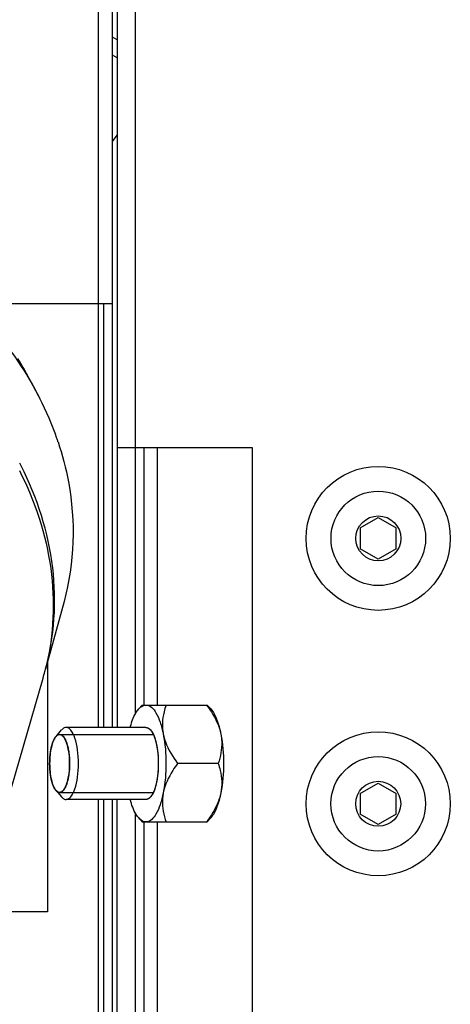
# Model space of a CAD drawing. Units: millimetres. Extents: x -1641 to 12902, y 960 to 6663.
# Drawn here: x 9998 to 10045, y 4823 to 4933 of the extents above; entities that cross this region are included whole.
import ezdxf

# ---------------------------------------------------------------- set-up
doc = ezdxf.new("R2010")
doc.units = ezdxf.units.MM
doc.header["$LTSCALE"] = 825
doc.layers.add('Grundriss', color=7, linetype='CONTINUOUS', lineweight=30)

msp = doc.modelspace()

# ---------------------------------------------------------------- linework, layer by layer
at = {"layer": 'Grundriss', "lineweight": 30}
for p, q in [((10006.32, 5955.98), (10006.32, 4854.06)), ((10007.92, 4854.06), (10007.92, 5955.98)), ((10008.43, 5922.58), (10008.43, 4854.06)), ((10010.42, 5596.88), (10010.42, 4885.18)), ((10008.43, 4930.49), (10007.92, 4930.78)), ((10008.43, 4928.49), (10007.92, 4928.77)), ((10007.92, 4919.2), (10008.43, 4919.88)), ((10007.92, 4901.15), (9937.92, 4901.15)), ((10006.92, 4901.15), (10006.92, 4854.06)), ((10008.43, 4885.18), (10023.42, 4885.18)), ((10010.43, 4885.18), (10010.43, 4855.52)), ((10011.43, 4856.56), (10011.43, 4885.18)), ((10012.88, 4885.18), (10012.88, 4856.56)), ((10023.42, 4885.18), (10023.42, 4554.58)), ((10035.42, 4876.24), (10037.42, 4877.39)), ((10037.42, 4877.39), (10039.42, 4876.24)), ((10035.42, 4876.24), (10035.42, 4873.93)), ((10039.42, 4873.93), (10039.42, 4876.24)), ((10037.42, 4872.77), (10035.42, 4873.93)), ((10039.42, 4873.93), (10037.42, 4872.77)), ((10002.53, 4868.08), (10000.47, 4860.53)), ((10000.68, 4861.31), (10000.68, 4833.56)), ((9995.84, 4844.44), (10000.2, 4859.55)), ((10010.82, 4856.12), (10011.21, 4856.56)), ((10011.21, 4856.56), (10018.43, 4856.56)), ((10018.43, 4856.56), (10018.82, 4856.12)), ((10001.64, 4853.07), (10002.26, 4853.79)), ((10011.62, 4854.06), (10002.76, 4854.06)), ((10001.31, 4852.49), (10001.31, 4852.49)), ((10001.57, 4853), (10001.58, 4853.01)), ((10002.04, 4853.3), (10012.42, 4853.3)), ((10012.5, 4853.13), (10012.51, 4853.12)), ((10000.94, 4850.49), (10000.94, 4850.52)), ((10012.97, 4850.76), (10012.97, 4850.75)), ((10000.93, 4850.05), (10000.93, 4850.07)), ((10000.94, 4849.6), (10000.94, 4849.63)), ((10012.97, 4849.38), (10012.97, 4849.36)), ((10019.64, 4850.06), (10015.14, 4850.06)), ((10001.31, 4847.63), (10001.31, 4847.64)), ((10001.58, 4847.12), (10001.57, 4847.13)), ((10001.64, 4847.05), (10002.26, 4846.34)), ((10035.41, 4846.74), (10037.41, 4847.89)), ((10037.41, 4847.89), (10039.41, 4846.74)), ((10002.04, 4846.83), (10012.42, 4846.83)), ((10011.62, 4846.06), (10002.76, 4846.06)), ((10006.32, 4846.06), (10006.32, 4804.06)), ((10006.92, 4846.06), (10006.92, 4804.06)), ((10007.92, 4804.06), (10007.92, 4846.06)), ((10008.43, 4804.06), (10008.43, 4846.06)), ((10012.51, 4847), (10012.5, 4846.99)), ((10035.41, 4846.74), (10035.41, 4844.43)), ((10039.41, 4844.43), (10039.41, 4846.74)), ((10010.43, 4844.6), (10010.43, 4805.52)), ((10010.82, 4844.01), (10011.21, 4843.56)), ((10018.43, 4843.56), (10018.82, 4844.01)), ((10037.41, 4843.27), (10035.41, 4844.43)), ((10039.41, 4844.43), (10037.41, 4843.27)), ((10011.21, 4843.56), (10018.43, 4843.56)), ((10011.43, 4806.56), (10011.43, 4843.56)), ((10012.88, 4843.56), (10012.88, 4806.56)), ((10000.68, 4833.56), (9990.11, 4833.56))]:
    msp.add_line(p, q, dxfattribs=at)
for centre, radius in [((10037.41, 4875.08), 8), ((10037.42, 4875.08), 5.25), ((10037.42, 4875.08), 2.5), ((10037.41, 4845.58), 8), ((10037.41, 4845.58), 5.25), ((10037.41, 4845.58), 2.5)]:
    msp.add_circle(centre, radius, dxfattribs=at)
for centre, radius, start, end in [((9928.05, 4854.25), 80.48, 26.8765, 30.4716), ((9967.75, 4874.33), 36, 19.2499, 26.9406), ((9969.22, 4874.88), 34.42, 18.5318, 19.193), ((9964.19, 4866.05), 37.66, 26.9899, 27.4737), ((9972.63, 4867.5), 28.69, 343.922, 345.413), ((9972.65, 4867.5), 28.67, 345.4132, 345.9556), ((9972.79, 4868.08), 28.69, 344.211, 344.7533), ((9972.65, 4867.49), 28.67, 345.9556, 346.6443), ((10007.25, 4851.79), 13.82, 323.4488, 326.0853), ((10008.54, 4850.91), 12.26, 326.135, 326.4173)]:
    msp.add_arc(centre, radius, start, end, dxfattribs=at)
for points, knots in [([(9992.14, 4901.15), (9992.93, 4900.36), (9995.89, 4897.16), (9998.37, 4893.52), (9999.84, 4890.63)], [0, 0, 0, 0, 0.256964, 1, 1, 1, 1]), ([(10001.86, 4885.82), (10002.35, 4884.36), (10003.87, 4878.59), (10003.69, 4872.35), (10002.53, 4868.08)], [0, 0, 0, 0, 0.258057, 1, 1, 1, 1]), ([(10000.47, 4860.53), (10001.46, 4864.17), (10001.99, 4872.1), (9999.55, 4879.62), (9997.75, 4883.14)], [0, 0, 0, 0, 0.48792, 1, 1, 1, 1]), ([(9997.57, 4882.61), (9999.3, 4879.22), (10001.7, 4872.02), (10001.38, 4864.4), (10000.55, 4860.87)], [0, 0, 0, 0, 0.51201, 1, 1, 1, 1]), ([(10009.87, 4854.06), (10009.93, 4854.28), (10010.15, 4855), (10010.47, 4855.72), (10010.82, 4856.12)], [0, 0, 0, 0, 0.298861, 1, 1, 1, 1]), ([(10010.82, 4856.12), (10010.88, 4856.18), (10011.09, 4856.41), (10011.4, 4856.56), (10011.62, 4856.56)], [0, 0, 0, 0, 0.293783, 1, 1, 1, 1]), ([(10011.62, 4856.56), (10012.1, 4856.56), (10012.78, 4855.77), (10013.24, 4854.6), (10013.46, 4853.77), (10013.55, 4853.31)], [0, 0, 0, 0, 0.358869, 0.646289, 1, 1, 1, 1]), ([(10013.85, 4856.56), (10013.77, 4856.31), (10013.45, 4855.26), (10013.39, 4854.12), (10013.55, 4853.31)], [0, 0, 0, 0, 0.245292, 1, 1, 1, 1]), ([(10018.35, 4856.56), (10018.54, 4856.31), (10019.23, 4855.32), (10019.77, 4854.19), (10019.94, 4853.31)], [0, 0, 0, 0, 0.258469, 1, 1, 1, 1]), ([(10018.82, 4856.12), (10019.11, 4855.79), (10019.57, 4854.86), (10019.83, 4853.88), (10019.94, 4853.31)], [0, 0, 0, 0, 0.42546, 1, 1, 1, 1]), ([(10002.76, 4854.06), (10002.62, 4854.06), (10002.43, 4853.97), (10002.3, 4853.83), (10002.26, 4853.79)], [0, 0, 0, 0, 0.706309, 1, 1, 1, 1]), ([(10004.13, 4850.06), (10004.13, 4850.57), (10004.07, 4851.53), (10003.79, 4852.79), (10003.43, 4853.69), (10002.96, 4854.06), (10002.76, 4854.06)], [0, 0, 0, 0, 0.345133, 0.644583, 0.863747, 1, 1, 1, 1]), ([(10011.62, 4854.06), (10011.64, 4854.06), (10011.67, 4854.06), (10011.7, 4854.06), (10011.72, 4854.05), (10011.75, 4854.04), (10011.78, 4854.04), (10011.8, 4854.03), (10011.82, 4854.02), (10011.84, 4854.01), (10011.86, 4854), (10011.88, 4853.99), (10011.89, 4853.98), (10011.91, 4853.97), (10011.93, 4853.96), (10011.95, 4853.94), (10011.98, 4853.93), (10012, 4853.9), (10012.03, 4853.88), (10012.05, 4853.87), (10012.08, 4853.83), (10012.1, 4853.81), (10012.12, 4853.79)], [0, 0, 0, 0, 0.125, 0.15625, 0.1875, 0.25, 0.3125, 0.34375, 0.375, 0.4375, 0.46875, 0.5, 0.53125, 0.5625, 0.625, 0.65625, 0.6875, 0.75, 0.8125, 0.84375, 0.875, 1, 1, 1, 1]), ([(10011.62, 4854.06), (10011.76, 4854.06), (10011.95, 4853.97), (10012.09, 4853.83), (10012.12, 4853.79)], [0, 0, 0, 0, 0.706107, 1, 1, 1, 1]), ([(10012.12, 4853.79), (10012.14, 4853.77), (10012.16, 4853.74), (10012.2, 4853.69), (10012.22, 4853.66), (10012.24, 4853.63), (10012.26, 4853.61), (10012.27, 4853.58), (10012.3, 4853.55), (10012.32, 4853.51), (10012.34, 4853.46), (10012.36, 4853.43), (10012.38, 4853.4), (10012.39, 4853.37), (10012.41, 4853.33), (10012.44, 4853.28), (10012.47, 4853.22), (10012.49, 4853.17), (10012.5, 4853.13)], [0, 0, 0, 0, 0.125, 0.1875, 0.25, 0.3125, 0.34375, 0.375, 0.4375, 0.5, 0.5625, 0.625, 0.65625, 0.6875, 0.75, 0.8125, 0.875, 1, 1, 1, 1]), ([(10012.12, 4853.79), (10012.47, 4853.39), (10012.87, 4852.09), (10013.07, 4850.06), (10012.87, 4848.03), (10012.47, 4846.74), (10012.12, 4846.34)], [0, 0, 0, 0, 0.206812, 0.5, 0.793188, 1, 1, 1, 1]), ([(10001.64, 4853.07), (10001.35, 4852.75), (10001.03, 4851.7), (10000.93, 4850.67), (10000.93, 4850.06)], [0, 0, 0, 0, 0.413661, 1, 1, 1, 1]), ([(10001.1, 4851.79), (10001.11, 4851.82), (10001.12, 4851.86), (10001.13, 4851.92), (10001.15, 4851.97), (10001.16, 4852.02), (10001.18, 4852.08), (10001.19, 4852.15), (10001.22, 4852.24), (10001.24, 4852.31), (10001.26, 4852.37), (10001.28, 4852.42), (10001.3, 4852.46), (10001.31, 4852.49)], [0, 0, 0, 0, 0.125, 0.1875, 0.25, 0.3125, 0.375, 0.5, 0.625, 0.75, 0.8125, 0.875, 1, 1, 1, 1]), ([(10001.31, 4852.49), (10001.32, 4852.52), (10001.34, 4852.57), (10001.37, 4852.62), (10001.39, 4852.67), (10001.41, 4852.72), (10001.43, 4852.77), (10001.46, 4852.82), (10001.49, 4852.86), (10001.51, 4852.9), (10001.54, 4852.94), (10001.56, 4852.98), (10001.57, 4853)], [0, 0, 0, 0, 0.125, 0.25, 0.3125, 0.375, 0.5, 0.625, 0.6875, 0.75, 0.875, 1, 1, 1, 1]), ([(10001.58, 4853.01), (10001.58, 4853.01), (10001.59, 4853.01), (10001.59, 4853.02), (10001.6, 4853.03), (10001.61, 4853.04), (10001.61, 4853.05), (10001.62, 4853.06), (10001.63, 4853.07), (10001.64, 4853.07)], [0, 0, 0, 0, 0.125, 0.25, 0.375, 0.5, 0.625, 0.75, 1, 1, 1, 1]), ([(10001.64, 4853.07), (10001.65, 4853.09), (10001.68, 4853.12), (10001.71, 4853.15), (10001.73, 4853.17), (10001.76, 4853.19), (10001.78, 4853.21), (10001.81, 4853.22), (10001.83, 4853.24), (10001.86, 4853.25), (10001.89, 4853.26), (10001.91, 4853.27), (10001.93, 4853.28), (10001.96, 4853.29), (10001.99, 4853.29), (10002.02, 4853.29), (10002.04, 4853.3)], [0, 0, 0, 0, 0.125, 0.1875, 0.25, 0.3125, 0.375, 0.4375, 0.5, 0.5625, 0.625, 0.6875, 0.75, 0.8125, 0.875, 1, 1, 1, 1]), ([(10002.04, 4853.3), (10002.06, 4853.29), (10002.09, 4853.28), (10002.14, 4853.27), (10002.17, 4853.26), (10002.2, 4853.25), (10002.22, 4853.24), (10002.24, 4853.24), (10002.25, 4853.24), (10002.25, 4853.24), (10002.26, 4853.23), (10002.27, 4853.22), (10002.28, 4853.21), (10002.31, 4853.19), (10002.33, 4853.17), (10002.37, 4853.14), (10002.4, 4853.11), (10002.43, 4853.08), (10002.45, 4853.07), (10002.45, 4853.06), (10002.46, 4853.05), (10002.47, 4853.04), (10002.48, 4853.03), (10002.49, 4853.01), (10002.51, 4852.98), (10002.53, 4852.94), (10002.56, 4852.89), (10002.6, 4852.84), (10002.62, 4852.8), (10002.64, 4852.78), (10002.65, 4852.77), (10002.65, 4852.76), (10002.66, 4852.74), (10002.66, 4852.73), (10002.68, 4852.7), (10002.69, 4852.65), (10002.72, 4852.6), (10002.74, 4852.54), (10002.77, 4852.47), (10002.8, 4852.41), (10002.81, 4852.37), (10002.82, 4852.35), (10002.83, 4852.32), (10002.84, 4852.28), (10002.86, 4852.21), (10002.89, 4852.11), (10002.92, 4852), (10002.94, 4851.93), (10002.95, 4851.89), (10002.96, 4851.86), (10002.97, 4851.83), (10002.97, 4851.78), (10002.99, 4851.7), (10003.01, 4851.58), (10003.03, 4851.47), (10003.05, 4851.39), (10003.05, 4851.34), (10003.06, 4851.31), (10003.06, 4851.27), (10003.07, 4851.22), (10003.08, 4851.13), (10003.09, 4851), (10003.11, 4850.88), (10003.12, 4850.79), (10003.12, 4850.74), (10003.13, 4850.7), (10003.13, 4850.66), (10003.13, 4850.61), (10003.13, 4850.51), (10003.14, 4850.38), (10003.14, 4850.25), (10003.14, 4850.14), (10003.15, 4850.06), (10003.14, 4849.98), (10003.14, 4849.88), (10003.14, 4849.75), (10003.13, 4849.62), (10003.13, 4849.52), (10003.13, 4849.47), (10003.13, 4849.43), (10003.12, 4849.4), (10003.12, 4849.34), (10003.11, 4849.26), (10003.09, 4849.13), (10003.08, 4849.01), (10003.07, 4848.92), (10003.07, 4848.87), (10003.06, 4848.83), (10003.06, 4848.79), (10003.05, 4848.75), (10003.03, 4848.67), (10003.01, 4848.55), (10002.99, 4848.43), (10002.98, 4848.35), (10002.97, 4848.31), (10002.96, 4848.27), (10002.95, 4848.24), (10002.94, 4848.2), (10002.92, 4848.13), (10002.89, 4848.02), (10002.86, 4847.92), (10002.84, 4847.85), (10002.83, 4847.81), (10002.83, 4847.79), (10002.82, 4847.77), (10002.82, 4847.76), (10002.81, 4847.74), (10002.8, 4847.72), (10002.77, 4847.66), (10002.74, 4847.57), (10002.7, 4847.49), (10002.68, 4847.43), (10002.67, 4847.4), (10002.66, 4847.39), (10002.66, 4847.37), (10002.65, 4847.36), (10002.64, 4847.35), (10002.63, 4847.33), (10002.6, 4847.29), (10002.57, 4847.24), (10002.54, 4847.19), (10002.51, 4847.15), (10002.49, 4847.12), (10002.48, 4847.1), (10002.47, 4847.08), (10002.47, 4847.07), (10002.46, 4847.07), (10002.45, 4847.06), (10002.43, 4847.05), (10002.4, 4847.02), (10002.37, 4846.99), (10002.34, 4846.96), (10002.31, 4846.94), (10002.29, 4846.92), (10002.27, 4846.9), (10002.26, 4846.9), (10002.26, 4846.89), (10002.25, 4846.89), (10002.24, 4846.89), (10002.23, 4846.88), (10002.2, 4846.87), (10002.18, 4846.87), (10002.14, 4846.86), (10002.09, 4846.84), (10002.06, 4846.83), (10002.04, 4846.83)], [0, 0, 0, 0, 0.015625, 0.03125, 0.039062, 0.046875, 0.054688, 0.058594, 0.060547, 0.0625, 0.064453, 0.066406, 0.070312, 0.078125, 0.085938, 0.09375, 0.109375, 0.117188, 0.121094, 0.123047, 0.125, 0.126953, 0.128906, 0.132812, 0.140625, 0.148438, 0.15625, 0.171875, 0.179688, 0.183594, 0.185547, 0.1875, 0.189453, 0.191406, 0.195312, 0.203125, 0.210938, 0.21875, 0.234375, 0.242188, 0.246094, 0.25, 0.253906, 0.257812, 0.265625, 0.28125, 0.296875, 0.304688, 0.308594, 0.3125, 0.316406, 0.320312, 0.328125, 0.34375, 0.359375, 0.367188, 0.371094, 0.375, 0.378906, 0.382812, 0.390625, 0.40625, 0.421875, 0.429688, 0.433594, 0.4375, 0.441406, 0.445312, 0.453125, 0.46875, 0.484375, 0.492188, 0.5, 0.507812, 0.515625, 0.53125, 0.546875, 0.554688, 0.558594, 0.5625, 0.566406, 0.570312, 0.578125, 0.59375, 0.609375, 0.617188, 0.621094, 0.625, 0.628906, 0.632812, 0.640625, 0.65625, 0.671875, 0.679688, 0.683594, 0.6875, 0.691406, 0.695312, 0.703125, 0.71875, 0.734375, 0.742188, 0.746094, 0.748047, 0.75, 0.751953, 0.753906, 0.757812, 0.765625, 0.78125, 0.796875, 0.804688, 0.808594, 0.810547, 0.8125, 0.814453, 0.816406, 0.820312, 0.828125, 0.84375, 0.851562, 0.859375, 0.867188, 0.871094, 0.873047, 0.875, 0.876953, 0.878906, 0.882812, 0.890625, 0.90625, 0.914062, 0.921875, 0.929688, 0.933594, 0.935547, 0.9375, 0.939453, 0.941406, 0.945312, 0.953125, 0.960938, 0.96875, 0.984375, 1, 1, 1, 1]), ([(10003.15, 4850.06), (10003.15, 4850.77), (10003.05, 4851.76), (10002.65, 4852.83), (10002.36, 4853.19), (10002.2, 4853.26)], [0, 0, 0, 0, 0.620717, 0.848537, 1, 1, 1, 1]), ([(10012.51, 4853.12), (10012.51, 4853.1), (10012.53, 4853.06), (10012.55, 4853.02), (10012.56, 4852.98), (10012.57, 4852.94), (10012.6, 4852.87), (10012.63, 4852.78), (10012.65, 4852.71), (10012.66, 4852.67), (10012.67, 4852.64), (10012.68, 4852.6), (10012.69, 4852.56), (10012.72, 4852.47), (10012.74, 4852.38), (10012.76, 4852.3), (10012.77, 4852.26), (10012.78, 4852.2), (10012.79, 4852.14), (10012.8, 4852.09), (10012.81, 4852.06)], [0, 0, 0, 0, 0.0625, 0.125, 0.15625, 0.1875, 0.25, 0.375, 0.4375, 0.46875, 0.5, 0.53125, 0.5625, 0.625, 0.75, 0.8125, 0.84375, 0.875, 0.9375, 1, 1, 1, 1]), ([(10013.55, 4853.31), (10013.61, 4853.02), (10013.94, 4851.85), (10014.59, 4850.8), (10015.14, 4850.06)], [0, 0, 0, 0, 0.241567, 1, 1, 1, 1]), ([(10019.94, 4853.31), (10019.99, 4853.03), (10020.12, 4851.94), (10019.9, 4850.83), (10019.64, 4850.06)], [0, 0, 0, 0, 0.258971, 1, 1, 1, 1]), ([(10000.98, 4850.95), (10000.98, 4850.98), (10000.98, 4851.04), (10000.99, 4851.11), (10001, 4851.16), (10001.01, 4851.22), (10001.02, 4851.29), (10001.03, 4851.37), (10001.04, 4851.46), (10001.05, 4851.53), (10001.06, 4851.58), (10001.07, 4851.63), (10001.09, 4851.7), (10001.1, 4851.75), (10001.1, 4851.79)], [0, 0, 0, 0, 0.125, 0.1875, 0.25, 0.3125, 0.375, 0.5, 0.625, 0.6875, 0.75, 0.8125, 0.875, 1, 1, 1, 1]), ([(10012.81, 4852.06), (10012.81, 4852.04), (10012.82, 4851.99), (10012.83, 4851.93), (10012.84, 4851.88), (10012.85, 4851.83), (10012.86, 4851.76), (10012.88, 4851.68), (10012.89, 4851.6), (10012.9, 4851.53), (10012.9, 4851.48), (10012.91, 4851.44), (10012.91, 4851.4), (10012.92, 4851.34), (10012.93, 4851.27), (10012.94, 4851.19), (10012.94, 4851.11), (10012.95, 4851.04), (10012.96, 4850.99), (10012.96, 4850.93), (10012.96, 4850.85), (10012.97, 4850.79), (10012.97, 4850.76)], [0, 0, 0, 0, 0.0625, 0.125, 0.15625, 0.1875, 0.25, 0.3125, 0.375, 0.4375, 0.46875, 0.5, 0.53125, 0.5625, 0.625, 0.6875, 0.75, 0.8125, 0.84375, 0.875, 0.9375, 1, 1, 1, 1]), ([(10000.93, 4850.07), (10000.93, 4850.11), (10000.93, 4850.17), (10000.94, 4850.26), (10000.94, 4850.32), (10000.94, 4850.35), (10000.94, 4850.38), (10000.94, 4850.41), (10000.94, 4850.45), (10000.94, 4850.47), (10000.94, 4850.49)], [0, 0, 0, 0, 0.25, 0.5, 0.625, 0.6875, 0.75, 0.8125, 0.875, 1, 1, 1, 1]), ([(10000.94, 4850.52), (10000.95, 4850.54), (10000.95, 4850.57), (10000.95, 4850.61), (10000.95, 4850.65), (10000.95, 4850.67), (10000.96, 4850.7), (10000.96, 4850.73), (10000.96, 4850.76), (10000.96, 4850.78), (10000.96, 4850.81), (10000.97, 4850.85), (10000.97, 4850.89), (10000.97, 4850.93), (10000.98, 4850.95)], [0, 0, 0, 0, 0.125, 0.25, 0.3125, 0.375, 0.4375, 0.5, 0.5625, 0.625, 0.6875, 0.75, 0.875, 1, 1, 1, 1]), ([(10012.97, 4850.75), (10012.98, 4850.69), (10012.98, 4850.58), (10012.99, 4850.44), (10012.99, 4850.35), (10012.99, 4850.29), (10012.99, 4850.23), (10012.99, 4850.16), (10012.99, 4850.06), (10012.99, 4849.98), (10012.99, 4849.91), (10012.99, 4849.86), (10012.99, 4849.8), (10012.99, 4849.72), (10012.98, 4849.64), (10012.98, 4849.52), (10012.98, 4849.43), (10012.97, 4849.38)], [0, 0, 0, 0, 0.125, 0.25, 0.3125, 0.34375, 0.375, 0.4375, 0.5, 0.5625, 0.625, 0.65625, 0.6875, 0.75, 0.8125, 0.875, 1, 1, 1, 1]), ([(10000.93, 4850.06), (10000.93, 4849.45), (10001.03, 4848.42), (10001.35, 4847.37), (10001.64, 4847.05)], [0, 0, 0, 0, 0.586337, 1, 1, 1, 1]), ([(10000.94, 4849.63), (10000.94, 4849.67), (10000.94, 4849.73), (10000.94, 4849.82), (10000.93, 4849.89), (10000.93, 4849.93), (10000.93, 4849.96), (10000.93, 4849.97), (10000.93, 4850.01), (10000.93, 4850.03), (10000.93, 4850.05)], [0, 0, 0, 0, 0.25, 0.5, 0.625, 0.75, 0.8125, 0.84375, 0.875, 1, 1, 1, 1]), ([(10000.98, 4849.18), (10000.97, 4849.2), (10000.97, 4849.23), (10000.97, 4849.27), (10000.96, 4849.3), (10000.96, 4849.33), (10000.96, 4849.36), (10000.96, 4849.39), (10000.96, 4849.41), (10000.95, 4849.45), (10000.95, 4849.48), (10000.95, 4849.51), (10000.95, 4849.53), (10000.95, 4849.56), (10000.95, 4849.58), (10000.94, 4849.6)], [0, 0, 0, 0, 0.125, 0.25, 0.3125, 0.375, 0.4375, 0.5, 0.5625, 0.625, 0.75, 0.8125, 0.84375, 0.875, 1, 1, 1, 1]), ([(10002.2, 4846.86), (10002.36, 4846.93), (10002.65, 4847.29), (10003.05, 4848.36), (10003.15, 4849.35), (10003.15, 4850.06)], [0, 0, 0, 0, 0.151387, 0.379176, 1, 1, 1, 1]), ([(10002.76, 4846.06), (10002.96, 4846.06), (10003.43, 4846.44), (10003.79, 4847.34), (10004.07, 4848.59), (10004.13, 4849.55), (10004.13, 4850.06)], [0, 0, 0, 0, 0.136252, 0.355415, 0.654867, 1, 1, 1, 1]), ([(10012.97, 4849.36), (10012.97, 4849.3), (10012.96, 4849.22), (10012.95, 4849.11), (10012.95, 4849.03), (10012.94, 4848.95), (10012.93, 4848.9), (10012.93, 4848.85), (10012.92, 4848.78), (10012.91, 4848.7), (10012.9, 4848.62), (10012.89, 4848.55), (10012.88, 4848.49), (10012.87, 4848.44), (10012.86, 4848.38), (10012.85, 4848.31), (10012.85, 4848.26), (10012.83, 4848.18), (10012.82, 4848.12), (10012.81, 4848.06)], [0, 0, 0, 0, 0.125, 0.1875, 0.25, 0.3125, 0.34375, 0.375, 0.4375, 0.5, 0.5625, 0.625, 0.65625, 0.6875, 0.75, 0.8125, 0.84375, 0.875, 1, 1, 1, 1]), ([(10015.14, 4850.06), (10014.95, 4849.81), (10014.26, 4848.82), (10013.72, 4847.69), (10013.55, 4846.81)], [0, 0, 0, 0, 0.258469, 1, 1, 1, 1]), ([(10019.64, 4850.06), (10019.72, 4849.81), (10020.04, 4848.76), (10020.1, 4847.62), (10019.94, 4846.81)], [0, 0, 0, 0, 0.245292, 1, 1, 1, 1]), ([(10001.1, 4848.35), (10001.1, 4848.38), (10001.09, 4848.42), (10001.08, 4848.46), (10001.07, 4848.5), (10001.06, 4848.56), (10001.05, 4848.63), (10001.04, 4848.69), (10001.03, 4848.74), (10001.02, 4848.8), (10001.01, 4848.85), (10001.01, 4848.91), (10001, 4848.96), (10000.99, 4849), (10000.99, 4849.04), (10000.98, 4849.09), (10000.98, 4849.14), (10000.98, 4849.18)], [0, 0, 0, 0, 0.125, 0.15625, 0.1875, 0.25, 0.375, 0.4375, 0.5, 0.5625, 0.625, 0.6875, 0.75, 0.8125, 0.84375, 0.875, 1, 1, 1, 1]), ([(10001.31, 4847.64), (10001.3, 4847.66), (10001.29, 4847.7), (10001.27, 4847.73), (10001.26, 4847.76), (10001.25, 4847.8), (10001.24, 4847.84), (10001.22, 4847.9), (10001.19, 4847.97), (10001.18, 4848.04), (10001.16, 4848.1), (10001.15, 4848.15), (10001.14, 4848.19), (10001.12, 4848.26), (10001.11, 4848.31), (10001.1, 4848.35)], [0, 0, 0, 0, 0.125, 0.15625, 0.1875, 0.25, 0.3125, 0.375, 0.5, 0.625, 0.6875, 0.75, 0.8125, 0.875, 1, 1, 1, 1]), ([(10001.57, 4847.13), (10001.56, 4847.15), (10001.54, 4847.17), (10001.52, 4847.2), (10001.5, 4847.24), (10001.47, 4847.28), (10001.45, 4847.32), (10001.44, 4847.35), (10001.42, 4847.38), (10001.4, 4847.43), (10001.38, 4847.47), (10001.36, 4847.51), (10001.35, 4847.53), (10001.33, 4847.57), (10001.32, 4847.6), (10001.31, 4847.63)], [0, 0, 0, 0, 0.125, 0.1875, 0.25, 0.375, 0.4375, 0.5, 0.5625, 0.625, 0.75, 0.8125, 0.84375, 0.875, 1, 1, 1, 1]), ([(10001.64, 4847.05), (10001.63, 4847.05), (10001.63, 4847.05), (10001.62, 4847.06), (10001.62, 4847.07), (10001.61, 4847.08), (10001.6, 4847.09), (10001.59, 4847.1), (10001.59, 4847.11), (10001.58, 4847.12)], [0, 0, 0, 0, 0.125, 0.25, 0.375, 0.5, 0.625, 0.75, 1, 1, 1, 1]), ([(10002.04, 4846.83), (10002.02, 4846.83), (10002, 4846.83), (10001.97, 4846.83), (10001.94, 4846.84), (10001.91, 4846.85), (10001.89, 4846.86), (10001.86, 4846.87), (10001.84, 4846.88), (10001.81, 4846.9), (10001.79, 4846.91), (10001.76, 4846.93), (10001.73, 4846.95), (10001.71, 4846.97), (10001.68, 4847.01), (10001.65, 4847.03), (10001.64, 4847.05)], [0, 0, 0, 0, 0.125, 0.1875, 0.25, 0.3125, 0.375, 0.4375, 0.5, 0.5625, 0.625, 0.6875, 0.75, 0.8125, 0.875, 1, 1, 1, 1]), ([(10012.81, 4848.06), (10012.8, 4848.01), (10012.78, 4847.94), (10012.76, 4847.85), (10012.75, 4847.77), (10012.73, 4847.71), (10012.72, 4847.67), (10012.71, 4847.62), (10012.69, 4847.57), (10012.68, 4847.5), (10012.66, 4847.43), (10012.64, 4847.38), (10012.63, 4847.33), (10012.61, 4847.29), (10012.59, 4847.24), (10012.58, 4847.18), (10012.55, 4847.1), (10012.52, 4847.04), (10012.51, 4847)], [0, 0, 0, 0, 0.125, 0.1875, 0.25, 0.3125, 0.34375, 0.375, 0.4375, 0.5, 0.5625, 0.625, 0.65625, 0.6875, 0.75, 0.8125, 0.875, 1, 1, 1, 1]), ([(10002.26, 4846.34), (10002.3, 4846.29), (10002.43, 4846.16), (10002.62, 4846.06), (10002.76, 4846.06)], [0, 0, 0, 0, 0.293689, 1, 1, 1, 1]), ([(10010.82, 4844.01), (10010.72, 4844.12), (10010.28, 4844.74), (10010.03, 4845.48), (10009.87, 4846.06)], [0, 0, 0, 0, 0.201291, 1, 1, 1, 1]), ([(10013.55, 4846.81), (10013.46, 4846.36), (10013.24, 4845.53), (10012.78, 4844.36), (10012.1, 4843.56), (10011.62, 4843.56)], [0, 0, 0, 0, 0.353711, 0.641131, 1, 1, 1, 1]), ([(10012.12, 4846.34), (10012.1, 4846.32), (10012.08, 4846.29), (10012.04, 4846.25), (10012.01, 4846.22), (10011.98, 4846.2), (10011.96, 4846.18), (10011.94, 4846.17), (10011.92, 4846.16), (10011.9, 4846.14), (10011.88, 4846.13), (10011.86, 4846.12), (10011.84, 4846.11), (10011.82, 4846.11), (10011.8, 4846.09), (10011.78, 4846.09), (10011.75, 4846.08), (10011.73, 4846.07), (10011.7, 4846.07), (10011.67, 4846.07), (10011.65, 4846.06), (10011.62, 4846.06)], [0, 0, 0, 0, 0.125, 0.1875, 0.25, 0.3125, 0.34375, 0.375, 0.4375, 0.46875, 0.5, 0.53125, 0.5625, 0.625, 0.65625, 0.6875, 0.75, 0.8125, 0.84375, 0.875, 1, 1, 1, 1]), ([(10012.12, 4846.34), (10012.09, 4846.29), (10011.95, 4846.16), (10011.76, 4846.06), (10011.62, 4846.06)], [0, 0, 0, 0, 0.293893, 1, 1, 1, 1]), ([(10012.5, 4846.99), (10012.49, 4846.96), (10012.47, 4846.91), (10012.44, 4846.85), (10012.42, 4846.8), (10012.39, 4846.76), (10012.37, 4846.71), (10012.35, 4846.67), (10012.33, 4846.64), (10012.32, 4846.62), (10012.31, 4846.6), (10012.29, 4846.58), (10012.28, 4846.54), (10012.25, 4846.51), (10012.23, 4846.47), (10012.2, 4846.44), (10012.19, 4846.41), (10012.16, 4846.38), (10012.14, 4846.36), (10012.12, 4846.34)], [0, 0, 0, 0, 0.125, 0.1875, 0.25, 0.3125, 0.375, 0.4375, 0.46875, 0.5, 0.53125, 0.5625, 0.625, 0.6875, 0.75, 0.8125, 0.84375, 0.875, 1, 1, 1, 1]), ([(10013.55, 4846.81), (10013.49, 4846.53), (10013.37, 4845.44), (10013.59, 4844.33), (10013.85, 4843.56)], [0, 0, 0, 0, 0.258971, 1, 1, 1, 1]), ([(10019.94, 4846.81), (10019.89, 4846.58), (10019.64, 4845.63), (10019.16, 4844.75), (10018.75, 4844.13)], [0, 0, 0, 0, 0.242536, 1, 1, 1, 1]), ([(10019.94, 4846.81), (10019.83, 4846.24), (10019.57, 4845.26), (10019.11, 4844.33), (10018.82, 4844.01)], [0, 0, 0, 0, 0.57454, 1, 1, 1, 1]), ([(10011.62, 4843.56), (10011.56, 4843.56), (10011.24, 4843.61), (10010.98, 4843.82), (10010.82, 4844.01)], [0, 0, 0, 0, 0.221278, 1, 1, 1, 1])]:
    msp.add_open_spline(points, degree=3, knots=knots, dxfattribs=at)
for points in [[(10001.88, 4853.26), (10001.79, 4853.22), (10001.7, 4853.15), (10001.64, 4853.07)], [(10002.2, 4853.26), (10002.1, 4853.3), (10001.98, 4853.3), (10001.88, 4853.26)], [(10013.55, 4853.31), (10013.76, 4852.24), (10013.93, 4850.06), (10013.76, 4847.88), (10013.55, 4846.81)], [(10019.94, 4853.31), (10020.15, 4852.24), (10020.32, 4850.06), (10020.15, 4847.88), (10019.94, 4846.81)], [(10001.64, 4847.05), (10001.7, 4846.97), (10001.79, 4846.9), (10001.88, 4846.86)], [(10001.88, 4846.86), (10001.98, 4846.82), (10002.1, 4846.82), (10002.2, 4846.86)]]:
    msp.add_open_spline(points, degree=3, dxfattribs=at)

doc.saveas('drawing.dxf')
